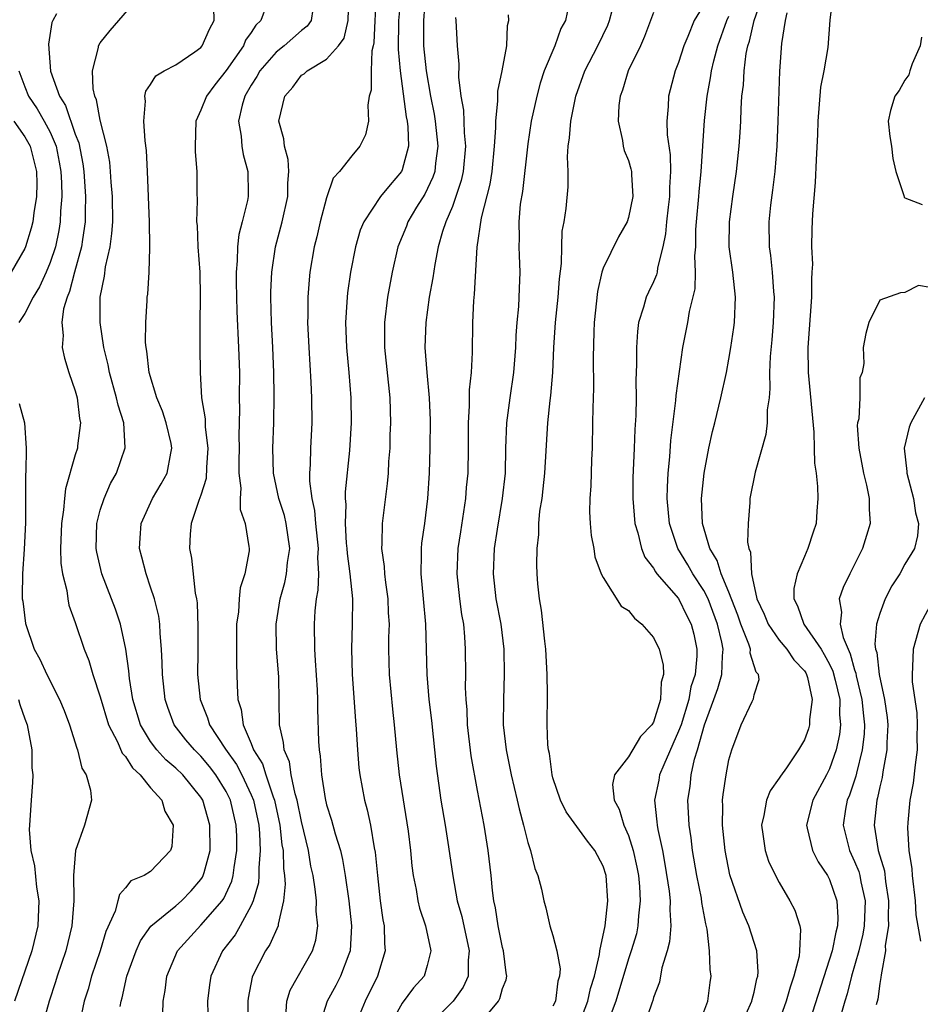
# Model space of a CAD drawing. Units: inches. Extents: x 2595000 to 2598000, y 1515000 to 1518000.
# Drawn here: x 2595217 to 2595288, y 1515289 to 1515367 of the extents above; entities that cross this region are included whole.
import ezdxf

# ---------------------------------------------------------------- set-up
doc = ezdxf.new("R2010")
doc.units = ezdxf.units.IN
doc.header["$MEASUREMENT"] = 0
doc.layers.add('LD25951515_2ft', color=103, linetype='Continuous')

msp = doc.modelspace()

# ---------------------------------------------------------------- linework, layer by layer
at = {"layer": 'LD25951515_2ft'}
for points, elevation in [([(2595224.587, 1515288.587), (2595224.651, 1515289), (2595224.73, 1515289.27), (2595225.113, 1515291), (2595225.85, 1515293), (2595226.199, 1515293.801), (2595227.03, 1515294.97), (2595229, 1515296.599), (2595229.461, 1515297), (2595230.227, 1515297.773), (2595231, 1515298.682), (2595231.131, 1515298.869), (2595231.193, 1515299), (2595231.248, 1515299.248), (2595231.731, 1515301), (2595231.719, 1515303), (2595231.143, 1515305), (2595231, 1515305.23), (2595229.55, 1515307), (2595229, 1515307.536), (2595228.214, 1515308.214), (2595227.488, 1515309), (2595227, 1515309.666), (2595226.2, 1515311), (2595225.595, 1515313), (2595225.322, 1515314.678), (2595225.273, 1515315.273), (2595225.032, 1515317), (2595224.596, 1515319), (2595224.197, 1515320.198), (2595223.902, 1515321), (2595223.122, 1515323), (2595222.714, 1515324.714), (2595222.673, 1515325), (2595222.732, 1515327), (2595223, 1515328.063), (2595223.298, 1515329), (2595223.822, 1515330.178), (2595224.274, 1515331), (2595224.976, 1515333.024), (2595224.858, 1515335), (2595224.407, 1515336.407), (2595224.297, 1515337), (2595223.729, 1515339), (2595223.62, 1515339.62), (2595223.285, 1515341), (2595222.985, 1515343), (2595222.984, 1515345), (2595223.325, 1515346.674), (2595223.409, 1515347.409), (2595223.786, 1515349), (2595223.928, 1515350.071), (2595223.987, 1515351), (2595223.961, 1515353), (2595223.862, 1515354.138), (2595223.817, 1515355), (2595223.752, 1515355.752), (2595223.53, 1515357), (2595223, 1515359.09), (2595222.703, 1515360.703), (2595222.558, 1515361), (2595222.424, 1515361.576), (2595222.366, 1515363), (2595222.852, 1515364.852), (2595222.868, 1515365), (2595223, 1515365.218), (2595223.782, 1515366.218), (2595224.473, 1515367), (2595226.158, 1515369)], 8552), ([(2595237.768, 1515287.767), (2595237.835, 1515289), (2595238.112, 1515289.888), (2595239.884, 1515293), (2595240.14, 1515293.86), (2595240.311, 1515295), (2595240.175, 1515296.176), (2595240.185, 1515297), (2595240.095, 1515297.905), (2595239.917, 1515299), (2595239.757, 1515299.757), (2595239.559, 1515301), (2595239, 1515303.306), (2595238.659, 1515305), (2595238.5, 1515305.5), (2595238.188, 1515307), (2595238.038, 1515308.038), (2595237.617, 1515309), (2595237.581, 1515309.581), (2595237.246, 1515311), (2595237.194, 1515314.806), (2595237.021, 1515317), (2595236.986, 1515319), (2595237.309, 1515321), (2595237.688, 1515322.312), (2595237.821, 1515323), (2595237.898, 1515323.897), (2595238.061, 1515325), (2595237.792, 1515327), (2595237.642, 1515327.641), (2595237.203, 1515329), (2595236.763, 1515331), (2595236.722, 1515333), (2595236.799, 1515335), (2595236.826, 1515337.174), (2595236.8, 1515339), (2595236.716, 1515341), (2595236.609, 1515343), (2595236.561, 1515345), (2595236.561, 1515345.439), (2595236.63, 1515347), (2595236.929, 1515349), (2595237.463, 1515351), (2595237.918, 1515353), (2595237.92, 1515354.08), (2595237.994, 1515355), (2595237.938, 1515355.938), (2595237.637, 1515357), (2595237.604, 1515357.604), (2595237.209, 1515359), (2595237.67, 1515361), (2595238.306, 1515361.694), (2595239, 1515362.646), (2595239.227, 1515362.773), (2595239.445, 1515363), (2595241, 1515363.925), (2595241.94, 1515365), (2595242.395, 1515365.606), (2595242.724, 1515367), (2595242.761, 1515368.761)], 8544), ([(2595244.94, 1515368.94), (2595244.827, 1515367), (2595244.766, 1515365.234), (2595244.715, 1515365), (2595244.598, 1515364.599), (2595244.542, 1515363), (2595244.537, 1515361.463), (2595244.392, 1515361), (2595244.282, 1515360.282), (2595244.331, 1515359), (2595244.083, 1515357.918), (2595243.651, 1515357), (2595243, 1515356.245), (2595242.012, 1515355), (2595241.531, 1515354.469), (2595241, 1515352.893), (2595240.487, 1515351), (2595240.213, 1515349.788), (2595240.012, 1515349), (2595239.675, 1515347), (2595239.609, 1515346.392), (2595239.496, 1515345), (2595239.494, 1515343.494), (2595239.48, 1515343), (2595239.584, 1515341), (2595239.757, 1515338.243), (2595239.808, 1515337), (2595239.822, 1515335), (2595239.72, 1515333), (2595239.697, 1515331.697), (2595239.646, 1515331), (2595239.642, 1515330.358), (2595239.818, 1515329), (2595240.045, 1515328.045), (2595240.12, 1515327), (2595240.335, 1515325), (2595240.286, 1515324.286), (2595240.353, 1515323), (2595240.31, 1515321.69), (2595240.171, 1515321), (2595240.061, 1515320.061), (2595240, 1515319), (2595240.026, 1515317), (2595240.1, 1515316.1), (2595240.24, 1515313.76), (2595240.272, 1515313), (2595240.271, 1515312.271), (2595240.35, 1515309.65), (2595240.394, 1515309), (2595240.495, 1515308.495), (2595240.582, 1515307), (2595240.881, 1515305.119), (2595241, 1515304.631), (2595241.4, 1515303.4), (2595241.69, 1515302.31), (2595242.097, 1515301), (2595242.268, 1515300.268), (2595242.478, 1515299), (2595242.767, 1515297), (2595242.987, 1515295), (2595242.86, 1515293), (2595242.757, 1515292.757), (2595242.102, 1515291), (2595241.731, 1515290.269), (2595241.049, 1515289), (2595240.417, 1515287)], 8542), ([(2595246.898, 1515368.898), (2595246.708, 1515367), (2595246.692, 1515364.692), (2595246.859, 1515363), (2595247.332, 1515359.332), (2595247.399, 1515359), (2595247.452, 1515358.547), (2595247.508, 1515357), (2595247, 1515355.128), (2595246.944, 1515355), (2595246.051, 1515353.949), (2595245.29, 1515353), (2595243.953, 1515351), (2595243.676, 1515350.324), (2595243.289, 1515349), (2595242.902, 1515347), (2595242.661, 1515345.34), (2595242.624, 1515345), (2595242.612, 1515344.612), (2595242.503, 1515343), (2595242.583, 1515341), (2595242.773, 1515339), (2595242.923, 1515337), (2595242.942, 1515335), (2595242.813, 1515332.813), (2595242.484, 1515329.516), (2595242.481, 1515329), (2595242.525, 1515328.525), (2595242.465, 1515327), (2595242.557, 1515325.443), (2595242.605, 1515325), (2595242.623, 1515324.623), (2595242.855, 1515323), (2595243.05, 1515321), (2595243.037, 1515319), (2595242.978, 1515317.022), (2595243.039, 1515315), (2595243.302, 1515311.303), (2595243.363, 1515310.637), (2595243.456, 1515309), (2595243.568, 1515307.568), (2595243.633, 1515307), (2595244.001, 1515305), (2595244.229, 1515304.229), (2595244.485, 1515303), (2595244.783, 1515301.217), (2595244.86, 1515300.86), (2595245.038, 1515299), (2595245.269, 1515297), (2595245.475, 1515295.475), (2595245.574, 1515295), (2595245.596, 1515293.596), (2595245.664, 1515293), (2595245.047, 1515291), (2595244.065, 1515289), (2595243.414, 1515287.413)], 8540), ([(2595248.854, 1515369.146), (2595248.711, 1515367), (2595248.719, 1515365), (2595248.914, 1515363), (2595249.25, 1515361), (2595249.553, 1515359.553), (2595249.634, 1515359), (2595249.857, 1515357), (2595249.662, 1515355.662), (2595249.598, 1515355), (2595249.454, 1515354.546), (2595248.802, 1515353.198), (2595248.158, 1515352.158), (2595247.468, 1515351), (2595247.344, 1515350.656), (2595246.671, 1515349), (2595246.205, 1515347), (2595245.84, 1515345), (2595245.595, 1515343), (2595245.609, 1515341.609), (2595245.597, 1515341), (2595246.02, 1515337), (2595246.08, 1515335), (2595246.038, 1515334.038), (2595246.015, 1515333), (2595245.93, 1515331.93), (2595245.884, 1515331), (2595245.819, 1515330.18), (2595245.431, 1515327), (2595245.402, 1515325.403), (2595245.364, 1515325), (2595245.574, 1515323.574), (2595245.596, 1515323), (2595245.679, 1515322.321), (2595245.876, 1515321), (2595245.908, 1515319.908), (2595245.965, 1515319), (2595245.926, 1515317.926), (2595245.923, 1515317), (2595245.972, 1515315), (2595246.229, 1515312.229), (2595246.367, 1515311), (2595246.559, 1515309), (2595246.774, 1515307), (2595247.477, 1515302.523), (2595247.667, 1515301), (2595247.785, 1515299.785), (2595247.889, 1515299), (2595248.116, 1515297.884), (2595248.257, 1515297), (2595248.395, 1515296.395), (2595248.862, 1515295), (2595249.282, 1515293), (2595249, 1515291.844), (2595248.75, 1515291), (2595247.923, 1515290.077), (2595247, 1515288.85), (2595245.963, 1515287)], 8538), ([(2595273.92, 1515287), (2595274.822, 1515289), (2595274.845, 1515289.155), (2595275, 1515289.721), (2595275.222, 1515290.778), (2595275.299, 1515291), (2595275.333, 1515291.333), (2595275.227, 1515293), (2595274.576, 1515295), (2595274.094, 1515296.094), (2595273.068, 1515299.068), (2595272.69, 1515301), (2595272.483, 1515303), (2595272.514, 1515304.514), (2595272.491, 1515305), (2595272.541, 1515305.459), (2595272.78, 1515307), (2595273, 1515308.214), (2595273.226, 1515309), (2595273.96, 1515311), (2595274.836, 1515312.836), (2595274.954, 1515313.046), (2595275, 1515313.371), (2595275.412, 1515314.588), (2595275.342, 1515315), (2595275.175, 1515315.175), (2595274.698, 1515316.698), (2595274.706, 1515317), (2595274.587, 1515317.413), (2595273.954, 1515319), (2595273.709, 1515319.709), (2595273, 1515321.529), (2595272.381, 1515323), (2595272.07, 1515324.07), (2595271.492, 1515325), (2595270.888, 1515327), (2595270.819, 1515329), (2595271.019, 1515331), (2595271.399, 1515333), (2595271.688, 1515334.312), (2595271.871, 1515335), (2595272.364, 1515337), (2595272.795, 1515339), (2595273, 1515340.068), (2595273.157, 1515341), (2595273.398, 1515342.602), (2595273.444, 1515343), (2595273.533, 1515345), (2595273.311, 1515347), (2595273.029, 1515349), (2595273.035, 1515351), (2595273.301, 1515353), (2595273.6, 1515355), (2595273.814, 1515357), (2595273.895, 1515358.106), (2595273.942, 1515359), (2595273.972, 1515359.972), (2595274.037, 1515361), (2595274.147, 1515361.854), (2595274.201, 1515363), (2595274.38, 1515364.38), (2595274.514, 1515365), (2595274.639, 1515365.361), (2595275, 1515367), (2595275.702, 1515369)], 8522), ([(2595281.252, 1515369), (2595281.026, 1515367.026), (2595280.859, 1515364.859), (2595280.538, 1515363), (2595280.292, 1515361.708), (2595280.08, 1515359), (2595280.05, 1515357.95), (2595279.933, 1515355.933), (2595279.869, 1515354.131), (2595279.64, 1515351.64), (2595279.59, 1515350.41), (2595279.573, 1515349), (2595279.634, 1515347.634), (2595279.604, 1515347), (2595279.558, 1515346.443), (2595279.559, 1515345), (2595279.282, 1515341), (2595279.307, 1515339), (2595279.748, 1515334.252), (2595279.791, 1515333), (2595279.808, 1515331.808), (2595279.928, 1515331), (2595280.054, 1515329.946), (2595280.075, 1515329), (2595279.989, 1515327.989), (2595279.927, 1515327), (2595279.689, 1515326.311), (2595279.287, 1515325), (2595279, 1515324.369), (2595278.418, 1515323), (2595278.16, 1515321.84), (2595278.154, 1515321), (2595278.45, 1515320.45), (2595278.956, 1515319), (2595280.324, 1515317), (2595280.585, 1515316.585), (2595281, 1515315.816), (2595281.268, 1515315.268), (2595281.455, 1515314.545), (2595281.808, 1515313), (2595281.799, 1515311.8), (2595281.878, 1515311), (2595281.786, 1515310.214), (2595281.53, 1515309), (2595281, 1515307.492), (2595280.752, 1515307), (2595279.662, 1515305), (2595279.163, 1515303), (2595279.23, 1515302.77), (2595279.643, 1515301), (2595280.096, 1515300.096), (2595280.839, 1515299), (2595281, 1515298.689), (2595281.582, 1515297), (2595281.66, 1515295.66), (2595281.628, 1515295), (2595281.493, 1515294.508), (2595281.201, 1515293), (2595279.4, 1515287.4)], 8518), ([(2595227.97, 1515287.97), (2595227.99, 1515289), (2595228.152, 1515289.848), (2595228.302, 1515291), (2595229.141, 1515293), (2595231, 1515295.05), (2595232.692, 1515297), (2595232.819, 1515297.181), (2595233.454, 1515298.546), (2595233.57, 1515299), (2595233.635, 1515299.635), (2595233.87, 1515301), (2595233.856, 1515302.144), (2595233.816, 1515303), (2595233.344, 1515305), (2595233, 1515305.696), (2595232.195, 1515307), (2595231.68, 1515307.68), (2595231, 1515308.492), (2595230.478, 1515309), (2595229.805, 1515309.805), (2595228.883, 1515311), (2595228.364, 1515312.364), (2595228.153, 1515313), (2595227.934, 1515315), (2595227.931, 1515315.931), (2595227.878, 1515317), (2595227.756, 1515318.244), (2595227.727, 1515319), (2595227.643, 1515319.642), (2595227.308, 1515321), (2595227, 1515321.949), (2595226.634, 1515323), (2595226.314, 1515324.314), (2595226.123, 1515325), (2595226.162, 1515325.838), (2595226.248, 1515327), (2595227.163, 1515329), (2595227.845, 1515330.155), (2595228.308, 1515331), (2595228.597, 1515332.597), (2595228.697, 1515333), (2595228.626, 1515333.374), (2595228.245, 1515335), (2595227.936, 1515335.936), (2595227.499, 1515337), (2595226.883, 1515339), (2595226.708, 1515340.708), (2595226.645, 1515341), (2595226.604, 1515341.397), (2595226.627, 1515343), (2595226.738, 1515344.738), (2595226.736, 1515345), (2595226.766, 1515345.234), (2595226.883, 1515347), (2595226.926, 1515348.926), (2595226.944, 1515349.057), (2595226.903, 1515351), (2595226.759, 1515355), (2595226.669, 1515356.669), (2595226.561, 1515357.439), (2595226.453, 1515359), (2595226.592, 1515360.592), (2595226.546, 1515361), (2595226.62, 1515361.38), (2595227, 1515361.908), (2595227.406, 1515362.594), (2595228.085, 1515363), (2595229, 1515363.486), (2595230.518, 1515364.518), (2595231, 1515364.862), (2595231.113, 1515365), (2595231.681, 1515366.318), (2595232.062, 1515367), (2595232.037, 1515368.037)], 8550), ([(2595236.228, 1515368.228), (2595235.771, 1515367), (2595235.369, 1515366.631), (2595235, 1515366.057), (2595234.56, 1515365.441), (2595234.38, 1515365), (2595233, 1515363.019), (2595232.111, 1515361.889), (2595231.436, 1515361), (2595231, 1515359.87), (2595230.589, 1515359), (2595230.532, 1515357), (2595230.552, 1515356.552), (2595230.669, 1515355), (2595230.664, 1515353.336), (2595230.691, 1515352.691), (2595230.66, 1515351), (2595230.692, 1515350.692), (2595230.763, 1515349), (2595230.905, 1515347), (2595230.945, 1515345.055), (2595230.905, 1515342.905), (2595230.909, 1515341), (2595230.94, 1515339), (2595231.054, 1515337), (2595231.328, 1515335.328), (2595231.349, 1515334.651), (2595231.558, 1515333), (2595231.456, 1515331.456), (2595231.415, 1515330.585), (2595231, 1515329.265), (2595230.839, 1515328.839), (2595230.224, 1515327), (2595230.143, 1515326.143), (2595230.083, 1515325), (2595230.254, 1515324.254), (2595230.543, 1515321.457), (2595230.646, 1515321), (2595230.69, 1515320.69), (2595230.765, 1515318.765), (2595230.769, 1515316.769), (2595230.742, 1515315), (2595230.931, 1515313), (2595231.535, 1515311.535), (2595231.685, 1515311), (2595232.958, 1515309.042), (2595233.829, 1515307.829), (2595234.256, 1515307), (2595235, 1515305.418), (2595235.172, 1515305), (2595235.6, 1515303), (2595235.668, 1515302.332), (2595235.727, 1515301), (2595235.605, 1515299.605), (2595235.616, 1515299), (2595235.573, 1515298.427), (2595235.162, 1515297), (2595235, 1515296.623), (2595234.124, 1515295), (2595233.715, 1515294.285), (2595232.714, 1515293), (2595231.791, 1515291), (2595231.689, 1515290.311), (2595231.527, 1515289), (2595231.568, 1515287)], 8548), ([(2595239.901, 1515367.901), (2595239.784, 1515367), (2595239.457, 1515366.543), (2595239, 1515366.207), (2595237.62, 1515365), (2595237, 1515364.501), (2595235.698, 1515363), (2595235.444, 1515362.556), (2595235, 1515361.87), (2595234.482, 1515361), (2595234.271, 1515360.271), (2595233.989, 1515359), (2595234.195, 1515357.805), (2595234.249, 1515357), (2595234.351, 1515356.351), (2595234.744, 1515355), (2595234.753, 1515353.247), (2595234.75, 1515353), (2595234.702, 1515352.702), (2595234.284, 1515351), (2595234.014, 1515349.986), (2595233.909, 1515349), (2595233.891, 1515347.891), (2595233.801, 1515347), (2595233.8, 1515346.2), (2595233.868, 1515343.868), (2595234, 1515341), (2595234.062, 1515339), (2595234.05, 1515337), (2595234.072, 1515336.072), (2595234.019, 1515333.981), (2595234.052, 1515333), (2595234.022, 1515332.022), (2595234.028, 1515331), (2595234.18, 1515329.821), (2595234.116, 1515329), (2595234.113, 1515328.113), (2595234.519, 1515327), (2595234.825, 1515325.175), (2595234.836, 1515325), (2595234.83, 1515324.83), (2595234.489, 1515323), (2595234.125, 1515321.875), (2595234.044, 1515321), (2595233.978, 1515319.978), (2595233.837, 1515319), (2595233.822, 1515315.822), (2595233.862, 1515315), (2595233.877, 1515314.123), (2595233.941, 1515313), (2595234.21, 1515312.21), (2595234.351, 1515311), (2595235, 1515309.506), (2595235.193, 1515309), (2595235.889, 1515307.889), (2595236.168, 1515307), (2595236.751, 1515305.249), (2595236.853, 1515305), (2595237.277, 1515303), (2595237.447, 1515301.447), (2595237.532, 1515301), (2595237.557, 1515299.557), (2595237.637, 1515299), (2595237.692, 1515298.308), (2595237.563, 1515297), (2595237.141, 1515295.141), (2595237.139, 1515295), (2595236.496, 1515293.504), (2595236.141, 1515293), (2595235.111, 1515291), (2595235.083, 1515290.917), (2595234.758, 1515289.242), (2595234.725, 1515289), (2595234.738, 1515287)], 8546), ([(2595260.278, 1515368.278), (2595259.988, 1515367), (2595259.639, 1515366.361), (2595259.143, 1515365), (2595258.306, 1515363), (2595257.979, 1515362.021), (2595257.709, 1515361), (2595257.28, 1515359), (2595257, 1515357.19), (2595256.583, 1515353.417), (2595256.403, 1515352.403), (2595256.289, 1515351), (2595256.318, 1515349.682), (2595256.293, 1515349), (2595256.312, 1515348.312), (2595256.377, 1515347), (2595256.305, 1515345.695), (2595256.249, 1515344.249), (2595256.127, 1515343), (2595256.058, 1515341.942), (2595256.028, 1515341), (2595255.866, 1515339), (2595255.562, 1515337), (2595255.303, 1515335), (2595255.234, 1515333), (2595255.192, 1515331), (2595254.968, 1515329), (2595254.553, 1515326.553), (2595254.321, 1515325), (2595254.237, 1515323), (2595254.468, 1515321), (2595254.847, 1515319), (2595255.092, 1515317), (2595255.125, 1515315), (2595255.06, 1515313), (2595255.053, 1515311), (2595255.269, 1515309), (2595255.682, 1515307), (2595256.163, 1515305), (2595256.308, 1515304.308), (2595256.669, 1515303), (2595257, 1515301.635), (2595257.217, 1515301), (2595257.564, 1515299.564), (2595257.812, 1515299), (2595258.095, 1515297.905), (2595258.282, 1515297), (2595258.432, 1515296.432), (2595258.761, 1515295), (2595259, 1515294.229), (2595259.298, 1515293), (2595259.569, 1515291.569), (2595259.525, 1515291), (2595259.4, 1515290.601), (2595259.193, 1515289), (2595259, 1515288.611)], 8532), ([(2595271, 1515368.258), (2595270.222, 1515367), (2595269.743, 1515365.743), (2595269.424, 1515365), (2595269, 1515363.679), (2595268.732, 1515363), (2595268.201, 1515361), (2595268.177, 1515360.177), (2595268.059, 1515359), (2595268.079, 1515357.921), (2595268.32, 1515356.32), (2595268.349, 1515355), (2595268.276, 1515353.724), (2595268.274, 1515353), (2595268.159, 1515352.159), (2595268.036, 1515351), (2595267.965, 1515350.035), (2595267.754, 1515349), (2595267.323, 1515347.323), (2595267.284, 1515347), (2595267.23, 1515346.77), (2595267, 1515346.231), (2595266.59, 1515345.41), (2595266.409, 1515345), (2595266.21, 1515344.21), (2595265.814, 1515343), (2595265.718, 1515342.282), (2595265.647, 1515341), (2595265.659, 1515339.659), (2595265.603, 1515338.397), (2595265.612, 1515337), (2595265.595, 1515335.595), (2595265.517, 1515334.483), (2595265.471, 1515333), (2595265.365, 1515330.634), (2595265.345, 1515329), (2595265.513, 1515327), (2595265.753, 1515326.246), (2595266.048, 1515325), (2595266.316, 1515324.316), (2595267, 1515323.446), (2595267.152, 1515323.153), (2595267.272, 1515323), (2595269, 1515321.023), (2595269.66, 1515319.66), (2595269.999, 1515319), (2595270.196, 1515318.196), (2595270.441, 1515317), (2595270.452, 1515316.451), (2595270.301, 1515315), (2595269.98, 1515314.02), (2595269.81, 1515313), (2595269.189, 1515311), (2595269, 1515310.474), (2595267.809, 1515307.809), (2595267.488, 1515307), (2595267.42, 1515306.58), (2595267.087, 1515305), (2595267.276, 1515303.277), (2595267.293, 1515303), (2595267.348, 1515302.652), (2595267.709, 1515301), (2595267.912, 1515299.912), (2595268.246, 1515297.755), (2595268.32, 1515297), (2595268.288, 1515296.287), (2595268.371, 1515295), (2595268.279, 1515293.721), (2595268.091, 1515293), (2595267.664, 1515291.664), (2595267.474, 1515290.526), (2595267, 1515289.289), (2595266.943, 1515289.057), (2595266.863, 1515288.863), (2595266.241, 1515287)], 8526), ([(2595219.526, 1515367.526), (2595219.224, 1515367), (2595219.156, 1515366.844), (2595218.887, 1515365.113), (2595219.035, 1515362.964), (2595219.746, 1515361), (2595220.236, 1515360.236), (2595221, 1515357.97), (2595221.278, 1515357.278), (2595221.605, 1515355.605), (2595221.68, 1515355), (2595221.811, 1515353), (2595221.786, 1515351.786), (2595221.795, 1515351), (2595221.577, 1515349.577), (2595221.515, 1515349), (2595220.954, 1515347), (2595220.551, 1515345.449), (2595220.351, 1515345), (2595220.083, 1515344.083), (2595219.936, 1515343), (2595220.036, 1515341.964), (2595219.973, 1515341), (2595220.147, 1515340.148), (2595220.506, 1515339), (2595221, 1515337.546), (2595221.151, 1515337), (2595221.353, 1515335.353), (2595221.431, 1515335), (2595221.189, 1515333.189), (2595221.175, 1515333), (2595221, 1515332.453), (2595220.23, 1515329.77), (2595220.151, 1515329), (2595220.083, 1515328.083), (2595219.913, 1515327), (2595219.834, 1515325), (2595219.858, 1515323.858), (2595219.984, 1515323), (2595220.324, 1515321.676), (2595220.405, 1515321), (2595220.503, 1515320.503), (2595221, 1515319.122), (2595221.726, 1515317), (2595222.093, 1515316.093), (2595222.412, 1515315), (2595223, 1515313.207), (2595223.657, 1515311), (2595224.363, 1515309.637), (2595224.736, 1515308.736), (2595225, 1515308.472), (2595225.564, 1515307.564), (2595226.181, 1515307), (2595227, 1515305.99), (2595227.893, 1515305), (2595228.133, 1515304.133), (2595228.807, 1515303), (2595228.687, 1515301.313), (2595228.575, 1515301), (2595227, 1515299.321), (2595226.478, 1515299), (2595225.428, 1515298.572), (2595225, 1515298.026), (2595224.517, 1515297.483), (2595224.406, 1515297), (2595224.177, 1515296.177), (2595223.439, 1515294.561), (2595222.975, 1515293), (2595222.294, 1515291), (2595222.023, 1515289.977), (2595221.715, 1515289), (2595221.363, 1515287.364)], 8554), ([(2595251.243, 1515367.243), (2595251.281, 1515367), (2595251.393, 1515365), (2595251.526, 1515363.526), (2595251.496, 1515362.505), (2595251.678, 1515361), (2595251.885, 1515359.885), (2595251.939, 1515358.062), (2595252.05, 1515357), (2595251.872, 1515355), (2595251.714, 1515354.286), (2595251.282, 1515353), (2595251, 1515352.224), (2595250.475, 1515351), (2595250.216, 1515350.216), (2595249.884, 1515349), (2595249.607, 1515347.607), (2595249.456, 1515346.544), (2595249.163, 1515345), (2595248.883, 1515343), (2595248.822, 1515341), (2595248.966, 1515339), (2595249.146, 1515337), (2595249.223, 1515335.223), (2595249.219, 1515333), (2595249.166, 1515331), (2595249.035, 1515329), (2595248.778, 1515327), (2595248.555, 1515325.445), (2595248.512, 1515325), (2595248.532, 1515324.532), (2595248.489, 1515323), (2595248.683, 1515321), (2595248.852, 1515319), (2595248.971, 1515315), (2595249.143, 1515313), (2595249.333, 1515311.333), (2595249.701, 1515307.701), (2595250.076, 1515305), (2595250.428, 1515303), (2595250.705, 1515301.295), (2595251.033, 1515298.967), (2595251.391, 1515297), (2595251.744, 1515295.744), (2595252.34, 1515293), (2595252.26, 1515292.26), (2595252.251, 1515291), (2595251.869, 1515290.131), (2595251.078, 1515289), (2595249.036, 1515286.964)], 8536), ([(2595253, 1515286.987), (2595254.679, 1515289), (2595254.79, 1515289.21), (2595255, 1515290.021), (2595255.288, 1515290.712), (2595255.336, 1515291), (2595255.273, 1515291.273), (2595255.076, 1515293), (2595255, 1515293.279), (2595254.641, 1515295), (2595254.432, 1515296.432), (2595254.302, 1515297), (2595254.198, 1515297.802), (2595254.087, 1515299), (2595253.855, 1515301), (2595253.524, 1515303), (2595253, 1515305.777), (2595252.51, 1515308.511), (2595252.218, 1515311), (2595252.173, 1515312.173), (2595252.097, 1515313), (2595252.056, 1515313.944), (2595252.066, 1515315), (2595252.054, 1515317), (2595252.001, 1515317.999), (2595251.906, 1515319), (2595251.761, 1515319.761), (2595251.605, 1515321), (2595251.394, 1515323), (2595251.476, 1515325), (2595251.665, 1515326.335), (2595251.926, 1515327.926), (2595252.077, 1515329), (2595252.139, 1515329.861), (2595252.25, 1515331), (2595252.274, 1515333), (2595252.274, 1515335), (2595252.362, 1515336.362), (2595252.357, 1515337.643), (2595252.514, 1515339), (2595252.613, 1515340.613), (2595252.629, 1515343), (2595252.704, 1515344.704), (2595252.766, 1515345.234), (2595252.985, 1515348.985), (2595253.322, 1515351.322), (2595254.005, 1515353.995), (2595254.165, 1515355), (2595254.364, 1515357), (2595254.465, 1515358.465), (2595254.447, 1515359), (2595254.627, 1515360.627), (2595254.613, 1515361), (2595254.625, 1515361.375), (2595254.96, 1515363), (2595255.336, 1515365), (2595255.387, 1515366.612), (2595255.493, 1515367), (2595255.468, 1515367.468)], 8534), ([(2595261, 1515286.998), (2595261.788, 1515289), (2595261.99, 1515290.01), (2595262.3, 1515291), (2595262.711, 1515292.711), (2595262.731, 1515293), (2595263.166, 1515295), (2595263.376, 1515297), (2595263.228, 1515299), (2595263, 1515299.749), (2595262.345, 1515301), (2595261.741, 1515301.741), (2595260.056, 1515304.056), (2595259.596, 1515305), (2595259, 1515306.763), (2595258.934, 1515307), (2595258.717, 1515308.717), (2595258.647, 1515309), (2595258.607, 1515309.393), (2595258.554, 1515311), (2595258.566, 1515313.435), (2595258.533, 1515315), (2595258.431, 1515317), (2595258.348, 1515317.652), (2595258.102, 1515320.102), (2595257.93, 1515321), (2595257.807, 1515322.194), (2595257.742, 1515323), (2595257.714, 1515323.714), (2595257.75, 1515325), (2595257.883, 1515326.117), (2595257.89, 1515327), (2595257.972, 1515327.972), (2595258.132, 1515329), (2595258.231, 1515329.769), (2595258.355, 1515331), (2595258.59, 1515335), (2595258.771, 1515336.771), (2595258.827, 1515337.173), (2595258.985, 1515339), (2595259.078, 1515341), (2595259.205, 1515343), (2595259.415, 1515345), (2595259.526, 1515346.473), (2595259.68, 1515347.68), (2595259.697, 1515349), (2595259.739, 1515350.261), (2595259.899, 1515351), (2595260.061, 1515352.061), (2595260.22, 1515353.78), (2595260.214, 1515355), (2595260.162, 1515356.162), (2595260.224, 1515357), (2595260.33, 1515357.67), (2595260.414, 1515359), (2595260.825, 1515361), (2595261.543, 1515363), (2595262.568, 1515365), (2595263.355, 1515366.645), (2595263.494, 1515367), (2595263.691, 1515367.691)], 8530), ([(2595267, 1515367.635), (2595266.749, 1515367), (2595266.278, 1515365.722), (2595265.955, 1515365), (2595264.985, 1515363), (2595264.537, 1515361.463), (2595264.357, 1515361), (2595264.244, 1515360.244), (2595264.188, 1515359), (2595264.543, 1515357.458), (2595264.584, 1515357), (2595264.666, 1515356.666), (2595265, 1515355.867), (2595265.196, 1515355.196), (2595265.238, 1515355), (2595265.237, 1515354.763), (2595265.351, 1515353), (2595265, 1515351.33), (2595264.894, 1515351), (2595264.21, 1515349.79), (2595263, 1515347.298), (2595262.9, 1515347), (2595262.536, 1515345.464), (2595262.277, 1515343), (2595262.245, 1515342.245), (2595262.205, 1515340.204), (2595262.227, 1515337.773), (2595262.163, 1515336.163), (2595262.159, 1515335), (2595262.112, 1515333), (2595262.068, 1515332.069), (2595262.005, 1515329.995), (2595261.938, 1515329), (2595261.922, 1515327.922), (2595261.969, 1515327), (2595262.046, 1515326.046), (2595262.242, 1515325), (2595262.341, 1515324.342), (2595262.849, 1515323), (2595263, 1515322.695), (2595264.439, 1515320.439), (2595265, 1515320.077), (2595265.48, 1515319.48), (2595266.085, 1515319), (2595267, 1515317.937), (2595267.439, 1515317), (2595267.768, 1515315.768), (2595267.786, 1515315), (2595267.614, 1515314.386), (2595267.566, 1515313), (2595267, 1515311.212), (2595266.873, 1515311), (2595265.953, 1515310.048), (2595265, 1515308.449), (2595263.901, 1515307), (2595263.75, 1515306.25), (2595263.869, 1515305), (2595264.268, 1515304.268), (2595264.645, 1515303), (2595265, 1515302.196), (2595265.385, 1515301), (2595265.677, 1515299.677), (2595265.799, 1515299), (2595265.879, 1515298.12), (2595265.941, 1515297), (2595265.804, 1515295.804), (2595265.765, 1515295), (2595265.635, 1515294.365), (2595265.228, 1515293), (2595265, 1515292.365), (2595264.001, 1515289), (2595263.385, 1515287.385)], 8528), ([(2595271, 1515288.174), (2595271.323, 1515289), (2595271.497, 1515290.503), (2595271.585, 1515291), (2595271.518, 1515291.518), (2595271.464, 1515293), (2595271.27, 1515294.73), (2595271.157, 1515295.157), (2595270.848, 1515296.848), (2595270.807, 1515297.193), (2595270.442, 1515299), (2595270.104, 1515301), (2595269.992, 1515301.992), (2595269.829, 1515303), (2595269.721, 1515305), (2595269.905, 1515306.095), (2595269.987, 1515307), (2595270.263, 1515308.262), (2595270.506, 1515309), (2595271.059, 1515311), (2595271.811, 1515313), (2595272.115, 1515313.885), (2595272.44, 1515315), (2595272.481, 1515316.481), (2595272.531, 1515317), (2595272.436, 1515317.565), (2595272.095, 1515319), (2595271.345, 1515321), (2595271, 1515321.685), (2595270.128, 1515323), (2595269.724, 1515323.724), (2595268.94, 1515325), (2595268.26, 1515327), (2595268.09, 1515329), (2595268.111, 1515329.889), (2595268.168, 1515331), (2595268.295, 1515332.295), (2595268.386, 1515333.614), (2595268.783, 1515336.783), (2595268.807, 1515337.193), (2595269.337, 1515341), (2595269.719, 1515343), (2595269.855, 1515343.855), (2595270.325, 1515345.675), (2595270.35, 1515347), (2595270.292, 1515348.292), (2595270.355, 1515349), (2595270.379, 1515350.379), (2595270.422, 1515351), (2595270.607, 1515353), (2595270.626, 1515353.374), (2595270.787, 1515355), (2595271.058, 1515359.058), (2595271.258, 1515361), (2595271.547, 1515362.452), (2595271.611, 1515363), (2595271.797, 1515363.797), (2595272.127, 1515365), (2595272.83, 1515367), (2595273, 1515367.353)], 8524), ([(2595277.614, 1515367.614), (2595277.481, 1515367), (2595277.189, 1515365.189), (2595277.016, 1515362.984), (2595276.893, 1515359), (2595276.8, 1515357), (2595276.642, 1515355), (2595276.478, 1515353.522), (2595276.318, 1515352.318), (2595276.184, 1515351), (2595276.198, 1515349), (2595276.304, 1515348.304), (2595276.439, 1515347), (2595276.539, 1515345.461), (2595276.589, 1515345), (2595276.511, 1515343), (2595276.403, 1515341.597), (2595276.275, 1515340.275), (2595276.239, 1515339), (2595276.264, 1515337.736), (2595276.193, 1515337), (2595276.051, 1515336.05), (2595276.031, 1515335), (2595275.928, 1515334.071), (2595275.088, 1515331.088), (2595274.672, 1515329), (2595274.658, 1515328.658), (2595274.528, 1515327), (2595274.49, 1515325.51), (2595274.593, 1515325), (2595274.726, 1515324.726), (2595274.787, 1515323), (2595275.215, 1515321), (2595275.801, 1515319.801), (2595276.111, 1515319), (2595277, 1515317.71), (2595277.61, 1515317), (2595278.167, 1515316.166), (2595279, 1515315.295), (2595279.114, 1515315.114), (2595279.175, 1515315), (2595279.246, 1515314.754), (2595279.633, 1515313), (2595279.418, 1515311.418), (2595279.414, 1515311), (2595279.324, 1515310.676), (2595279, 1515309.804), (2595278.535, 1515309), (2595277.574, 1515307.574), (2595277.095, 1515306.905), (2595277, 1515306.735), (2595276.268, 1515305.732), (2595275.979, 1515305), (2595275.775, 1515303.775), (2595275.582, 1515303), (2595275.702, 1515302.299), (2595275.881, 1515301), (2595276.158, 1515300.158), (2595276.705, 1515299), (2595277, 1515298.439), (2595277.855, 1515297), (2595278.246, 1515296.246), (2595278.632, 1515295), (2595278.699, 1515294.699), (2595278.621, 1515293), (2595278.577, 1515292.577), (2595278.173, 1515291), (2595277.865, 1515290.135), (2595277.563, 1515289), (2595277, 1515287.457)], 8520), ([(2595288.319, 1515365.681), (2595288.21, 1515365), (2595287.566, 1515363.566), (2595287.387, 1515363), (2595287.308, 1515362.692), (2595287, 1515362.251), (2595286.553, 1515361.447), (2595286.183, 1515361), (2595285.848, 1515359.847), (2595285.667, 1515359), (2595285.792, 1515357.792), (2595285.926, 1515357), (2595286.03, 1515356.029), (2595286.284, 1515355), (2595286.913, 1515353.087), (2595286.945, 1515352.945), (2595287, 1515352.891), (2595288.375, 1515352.375)], 8516), ([(2595216.53, 1515363), (2595217, 1515361.734), (2595217.289, 1515361), (2595217.978, 1515359.978), (2595218.531, 1515359), (2595219, 1515358.117), (2595219.477, 1515357), (2595219.737, 1515355.737), (2595219.86, 1515355), (2595219.913, 1515354.087), (2595219.933, 1515353), (2595219.83, 1515351.83), (2595219.813, 1515351), (2595219.707, 1515350.293), (2595219.424, 1515349), (2595219, 1515347.749), (2595218.692, 1515347), (2595218.172, 1515345.828), (2595217.66, 1515345), (2595217, 1515343.693), (2595216.512, 1515343)], 8556), ([(2595216.116, 1515359), (2595217, 1515357.766), (2595217.426, 1515357), (2595217.929, 1515355), (2595217.95, 1515354.05), (2595217.937, 1515353), (2595217.718, 1515351.718), (2595217.638, 1515351), (2595217.512, 1515350.488), (2595217.057, 1515349), (2595217, 1515348.869), (2595215.9, 1515347)], 8558), ([(2595289, 1515345.782), (2595288.071, 1515345.929), (2595287, 1515345.386), (2595286.652, 1515345.348), (2595285, 1515344.763), (2595284.126, 1515343), (2595283.879, 1515342.121), (2595283.688, 1515341), (2595283.727, 1515339.727), (2595283.599, 1515339), (2595283.409, 1515338.591), (2595283.4, 1515337), (2595283.331, 1515335.331), (2595283.23, 1515335), (2595283.212, 1515334.787), (2595283.329, 1515333), (2595283.71, 1515331), (2595283.944, 1515330.056), (2595284.151, 1515329), (2595284.146, 1515328.146), (2595284.221, 1515327), (2595283.95, 1515326.05), (2595283.627, 1515325), (2595282.609, 1515323), (2595282.079, 1515321.922), (2595281.774, 1515321), (2595281.948, 1515319.948), (2595281.838, 1515319), (2595282.077, 1515317.923), (2595282.472, 1515317), (2595282.645, 1515316.645), (2595283, 1515315.357), (2595283.093, 1515315.093), (2595283.127, 1515314.873), (2595283.584, 1515313), (2595283.695, 1515311.695), (2595283.773, 1515311), (2595283.745, 1515310.255), (2595283.605, 1515309), (2595283.136, 1515307.136), (2595283.093, 1515306.907), (2595282.594, 1515305.406), (2595282.417, 1515305), (2595282.283, 1515304.283), (2595282.089, 1515303), (2595282.583, 1515301), (2595283, 1515300.127), (2595283.326, 1515299.325), (2595283.412, 1515299), (2595283.495, 1515298.506), (2595283.831, 1515297), (2595283.756, 1515295), (2595283.662, 1515294.338), (2595283.333, 1515293), (2595282.753, 1515291), (2595282.408, 1515289.592), (2595282.21, 1515289), (2595281.907, 1515287.907)], 8516), ([(2595216.544, 1515336.544), (2595216.966, 1515335), (2595217.108, 1515333), (2595217.071, 1515331.071), (2595217.052, 1515330.947), (2595217.042, 1515327.042), (2595216.949, 1515324.949), (2595216.811, 1515323), (2595216.789, 1515321.211), (2595216.796, 1515321), (2595216.827, 1515320.827), (2595217.037, 1515319.037), (2595217.748, 1515317), (2595218.2, 1515316.2), (2595218.742, 1515315), (2595219.755, 1515313), (2595220.124, 1515312.124), (2595220.559, 1515311), (2595221.126, 1515309.126), (2595221.192, 1515309), (2595221.532, 1515307.533), (2595221.872, 1515307), (2595222.215, 1515305.785), (2595222.288, 1515305), (2595221.754, 1515303), (2595221.023, 1515301), (2595220.866, 1515299), (2595220.884, 1515297.116), (2595220.897, 1515297), (2595220.744, 1515295), (2595220.251, 1515293), (2595219.578, 1515291), (2595219.446, 1515290.555), (2595218.93, 1515289), (2595218.378, 1515287)], 8556), ([(2595288.565, 1515337), (2595287.468, 1515335), (2595287.344, 1515334.656), (2595286.925, 1515333), (2595287.14, 1515331.14), (2595287.139, 1515331), (2595287.673, 1515329), (2595287.84, 1515327.84), (2595288.084, 1515327), (2595287.993, 1515326.008), (2595287.748, 1515325), (2595287, 1515323.759), (2595286.582, 1515323), (2595285.97, 1515322.031), (2595285.436, 1515321), (2595285, 1515319.855), (2595284.735, 1515319), (2595284.594, 1515317.406), (2595284.667, 1515317), (2595284.753, 1515316.753), (2595284.941, 1515315), (2595285.377, 1515313), (2595285.574, 1515311.574), (2595285.627, 1515311), (2595285.563, 1515309.563), (2595285.563, 1515309), (2595285.24, 1515307.24), (2595285.189, 1515306.811), (2595285, 1515306.06), (2595284.823, 1515305.177), (2595284.764, 1515305), (2595284.552, 1515303), (2595284.874, 1515301), (2595285.376, 1515299.376), (2595285.464, 1515298.536), (2595285.704, 1515297), (2595285.655, 1515295.656), (2595285.679, 1515295), (2595285.44, 1515293.44), (2595285.444, 1515293), (2595285.097, 1515291.097), (2595285.095, 1515290.905), (2595285, 1515290.419), (2595284.834, 1515289.166), (2595284.724, 1515288.724)], 8514), ([(2595289, 1515320.491), (2595288.2, 1515319), (2595287.643, 1515317), (2595287.612, 1515315.612), (2595287.566, 1515315), (2595287.582, 1515314.418), (2595287.939, 1515311.939), (2595287.979, 1515311), (2595287.958, 1515310.042), (2595287.959, 1515309), (2595287.804, 1515307.804), (2595287.642, 1515306.358), (2595287.4, 1515305), (2595287.224, 1515303.224), (2595287.201, 1515302.799), (2595287.3, 1515301), (2595287.541, 1515299.541), (2595287.571, 1515299), (2595287.814, 1515297), (2595287.867, 1515295.867), (2595288.229, 1515293.771)], 8512), ([(2595216.501, 1515313), (2595216.605, 1515312.605), (2595217, 1515311.464), (2595217.185, 1515311), (2595217.554, 1515309), (2595217.562, 1515307.562), (2595217.622, 1515307), (2595217.603, 1515306.397), (2595217.498, 1515305), (2595217.405, 1515303.405), (2595217.36, 1515303), (2595217.342, 1515302.658), (2595217.478, 1515301), (2595217.76, 1515299.761), (2595217.932, 1515298.068), (2595218.102, 1515297), (2595218.024, 1515295), (2595217.546, 1515293), (2595216.182, 1515289)], 8558)]:
    msp.add_lwpolyline(points, dxfattribs=dict(at, elevation=elevation))

doc.saveas('drawing.dxf')
